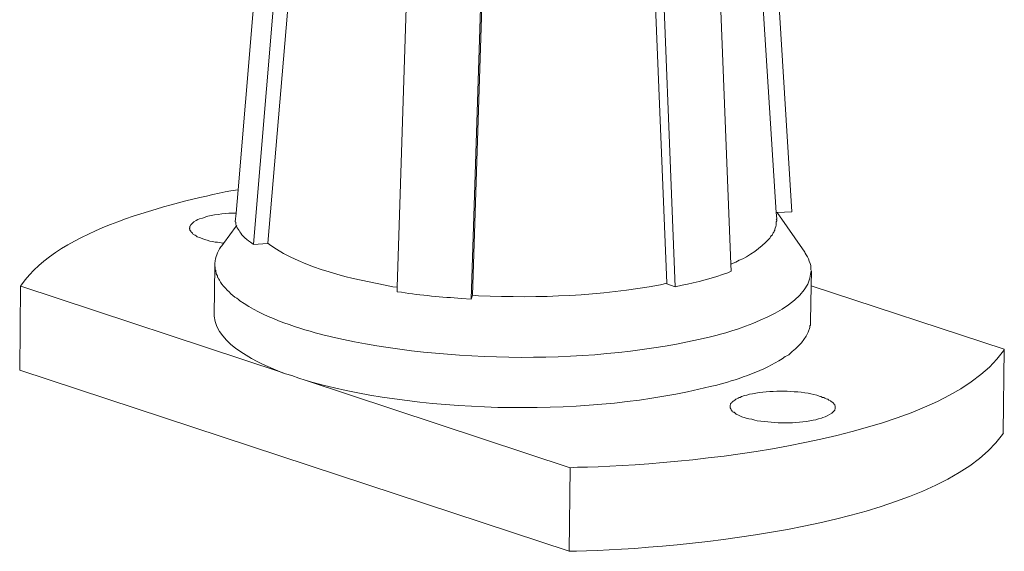
# Model space of a CAD drawing. Units: inches. Extents: x 4262 to 8249, y -21054 to -18318.
# Drawn here: x 7947 to 8021, y -20909 to -20869 of the extents above; entities that cross this region are included whole.
import ezdxf

# ---------------------------------------------------------------- set-up
doc = ezdxf.new("R2010")
doc.units = ezdxf.units.IN
doc.header["$MEASUREMENT"] = 0
doc.layers.add('layer 1', color=7, linetype='Continuous')

msp = doc.modelspace()

# ---------------------------------------------------------------- linework, layer by layer
at = {"layer": 'layer 1', "lineweight": 15}
for points, knots in [([(7970.676, -20795.387), (7970.676, -20795.387), (7963.431, -20881.975), (7963.431, -20881.975), (7963.431, -20881.975), (7963.431, -20881.975), (7963.282, -20883.744), (7963.282, -20883.744), (7963.282, -20883.744), (7963.282, -20883.744), (7963.225, -20884.394), (7963.225, -20884.394)], [0, 0, 0, 0, 0.333333, 0.333333, 0.333333, 0.333333, 0.666667, 0.666667, 0.666667, 0.666667, 1, 1, 1, 1]), ([(7998.516, -20795.554), (7998.516, -20795.554), (7998.516, -20795.7), (7998.516, -20795.7), (7998.516, -20795.7), (7998.516, -20795.7), (8004.119, -20883.706), (8004.119, -20883.706), (8004.119, -20883.706), (8004.119, -20883.706), (8004.159, -20884.167), (8004.159, -20884.167)], [0, 0, 0, 0, 0.333333, 0.333333, 0.333333, 0.333333, 0.666667, 0.666667, 0.666667, 0.666667, 1, 1, 1, 1]), ([(7965.696, -20886.013), (7965.696, -20886.013), (7967.575, -20863.775), (7967.575, -20863.775), (7967.575, -20863.775), (7967.575, -20863.775), (7969.477, -20841.52), (7969.477, -20841.52), (7969.477, -20841.52), (7969.477, -20841.52), (7971.319, -20819.301), (7971.319, -20819.301), (7971.319, -20819.301), (7971.319, -20819.301), (7973.218, -20797.065), (7973.218, -20797.065)], [0, 0, 0, 0, 0.25, 0.25, 0.25, 0.25, 0.5, 0.5, 0.5, 0.5, 0.75, 0.75, 0.75, 0.75, 1, 1, 1, 1]), ([(7997.17, -20798.079), (7997.17, -20798.079), (8000.692, -20887.617), (8000.692, -20887.617), (8000.692, -20887.617), (8000.692, -20887.617), (8000.712, -20888.135), (8000.712, -20888.135)], [0, 0, 0, 0, 0.5, 0.5, 0.5, 0.5, 1, 1, 1, 1]), ([(7978.363, -20799.221), (7978.363, -20799.221), (7975.471, -20889.351), (7975.471, -20889.351), (7975.471, -20889.351), (7975.471, -20889.351), (7975.451, -20889.699), (7975.451, -20889.699)], [0, 0, 0, 0, 0.5, 0.5, 0.5, 0.5, 1, 1, 1, 1]), ([(7992.247, -20798.944), (7992.247, -20798.944), (7993.151, -20821.511), (7993.151, -20821.511), (7993.151, -20821.511), (7993.151, -20821.511), (7994.02, -20844.026), (7994.02, -20844.026), (7994.02, -20844.026), (7994.02, -20844.026), (7995.843, -20889.053), (7995.843, -20889.053)], [0, 0, 0, 0, 0.333333, 0.333333, 0.333333, 0.333333, 0.666667, 0.666667, 0.666667, 0.666667, 1, 1, 1, 1]), ([(7963.43, -20881.975), (7963.43, -20881.975), (7962.892, -20882.049), (7962.892, -20882.049), (7962.892, -20882.049), (7958.435, -20882.971), (7949.846, -20885.002), (7947.073, -20889.165), (7947.073, -20889.165), (7947.073, -20889.165), (7947, -20889.277), (7947, -20889.277)], [0, 0, 0, 0, 0.333333, 0.333333, 0.333333, 0.333333, 0.666667, 0.666667, 0.666667, 0.666667, 1, 1, 1, 1]), ([(7963.301, -20883.745), (7963.301, -20883.745), (7963.278, -20883.745), (7963.278, -20883.745), (7963.278, -20883.745), (7962.555, -20883.719), (7961.835, -20883.843), (7961.141, -20883.984), (7961.141, -20883.984), (7961.141, -20883.984), (7960.994, -20884.023), (7960.994, -20884.023)], [0, 0, 0, 0, 0.333333, 0.333333, 0.333333, 0.333333, 0.666667, 0.666667, 0.666667, 0.666667, 1, 1, 1, 1]), ([(8005.301, -20883.635), (8005.301, -20883.635), (8004.196, -20883.705), (8004.196, -20883.705), (8004.196, -20883.705), (8004.196, -20883.705), (8004.12, -20883.705), (8004.12, -20883.705)], [0, 0, 0, 0, 0.5, 0.5, 0.5, 0.5, 1, 1, 1, 1]), ([(7960.993, -20884.022), (7960.993, -20884.022), (7960.811, -20884.092), (7960.811, -20884.092), (7960.811, -20884.092), (7960.811, -20884.092), (7960.737, -20884.131), (7960.737, -20884.131), (7960.737, -20884.131), (7960.394, -20884.14), (7960.372, -20884.292), (7960.091, -20884.39), (7960.091, -20884.39), (7960.091, -20884.39), (7959.981, -20884.5), (7959.981, -20884.5), (7959.981, -20884.5), (7959.981, -20884.5), (7959.942, -20884.54), (7959.942, -20884.54), (7959.942, -20884.54), (7959.942, -20884.54), (7959.905, -20884.573), (7959.905, -20884.573), (7959.905, -20884.573), (7959.905, -20884.573), (7959.871, -20884.632), (7959.871, -20884.632), (7959.871, -20884.632), (7959.871, -20884.632), (7959.831, -20884.666), (7959.831, -20884.666), (7959.831, -20884.666), (7959.831, -20884.666), (7959.831, -20884.702), (7959.831, -20884.702), (7959.831, -20884.702), (7959.831, -20884.702), (7959.795, -20884.739), (7959.795, -20884.739), (7959.795, -20884.739), (7959.795, -20884.739), (7959.795, -20884.851), (7959.795, -20884.851), (7959.795, -20884.851), (7959.795, -20884.851), (7959.759, -20884.888), (7959.759, -20884.888)], [0, 0, 0, 0, 0.083333, 0.083333, 0.083333, 0.083333, 0.166667, 0.166667, 0.166667, 0.166667, 0.25, 0.25, 0.25, 0.25, 0.333333, 0.333333, 0.333333, 0.333333, 0.416667, 0.416667, 0.416667, 0.416667, 0.5, 0.5, 0.5, 0.5, 0.583333, 0.583333, 0.583333, 0.583333, 0.666667, 0.666667, 0.666667, 0.666667, 0.75, 0.75, 0.75, 0.75, 0.833333, 0.833333, 0.833333, 0.833333, 0.916667, 0.916667, 0.916667, 0.916667, 1, 1, 1, 1]), ([(7964.589, -20886.104), (7964.589, -20886.104), (7964.479, -20886.014), (7964.479, -20886.014), (7964.479, -20886.014), (7964.479, -20886.014), (7964.37, -20885.938), (7964.37, -20885.938), (7964.37, -20885.938), (7964.184, -20885.791), (7963.99, -20885.677), (7963.833, -20885.496), (7963.833, -20885.496), (7963.833, -20885.496), (7963.72, -20885.384), (7963.72, -20885.384), (7963.72, -20885.384), (7963.72, -20885.384), (7963.65, -20885.254), (7963.65, -20885.254), (7963.65, -20885.254), (7963.526, -20885.108), (7963.494, -20884.99), (7963.371, -20884.852), (7963.371, -20884.852), (7963.371, -20884.852), (7963.354, -20884.776), (7963.354, -20884.776), (7963.354, -20884.776), (7963.354, -20884.776), (7963.301, -20884.742), (7963.301, -20884.742), (7963.301, -20884.742), (7963.301, -20884.742), (7963.301, -20884.666), (7963.301, -20884.666), (7963.301, -20884.666), (7963.301, -20884.666), (7963.262, -20884.574), (7963.262, -20884.574), (7963.262, -20884.574), (7963.262, -20884.574), (7963.262, -20884.425), (7963.262, -20884.425), (7963.262, -20884.425), (7963.262, -20884.425), (7963.225, -20884.394), (7963.225, -20884.394)], [0, 0, 0, 0, 0.083333, 0.083333, 0.083333, 0.083333, 0.166667, 0.166667, 0.166667, 0.166667, 0.25, 0.25, 0.25, 0.25, 0.333333, 0.333333, 0.333333, 0.333333, 0.416667, 0.416667, 0.416667, 0.416667, 0.5, 0.5, 0.5, 0.5, 0.583333, 0.583333, 0.583333, 0.583333, 0.666667, 0.666667, 0.666667, 0.666667, 0.75, 0.75, 0.75, 0.75, 0.833333, 0.833333, 0.833333, 0.833333, 0.916667, 0.916667, 0.916667, 0.916667, 1, 1, 1, 1]), ([(8004.12, -20884.167), (8004.12, -20884.167), (8004.16, -20884.241), (8004.16, -20884.241), (8004.16, -20884.241), (8004.16, -20884.241), (8004.16, -20884.316), (8004.16, -20884.316), (8004.16, -20884.316), (8004.16, -20884.316), (8004.12, -20884.39), (8004.12, -20884.39), (8004.12, -20884.39), (8004.129, -20884.567), (8004.123, -20884.727), (8004.05, -20884.887), (8004.05, -20884.887), (8004.05, -20884.887), (8004.011, -20884.961), (8004.011, -20884.961), (8004.011, -20884.961), (8004.011, -20884.961), (8004.011, -20885.036), (8004.011, -20885.036), (8004.011, -20885.036), (8004.011, -20885.036), (8003.974, -20885.11), (8003.974, -20885.11), (8003.974, -20885.11), (8003.974, -20885.11), (8003.937, -20885.18), (8003.937, -20885.18), (8003.937, -20885.18), (8003.937, -20885.18), (8003.901, -20885.222), (8003.901, -20885.222), (8003.901, -20885.222), (8003.901, -20885.222), (8003.864, -20885.292), (8003.864, -20885.292), (8003.864, -20885.292), (8003.864, -20885.292), (8003.827, -20885.386), (8003.827, -20885.386), (8003.827, -20885.386), (8003.827, -20885.386), (8003.735, -20885.459), (8003.735, -20885.459), (8003.735, -20885.459), (8003.735, -20885.459), (8003.698, -20885.531), (8003.698, -20885.531), (8003.698, -20885.531), (8003.698, -20885.531), (8003.625, -20885.642), (8003.625, -20885.642), (8003.625, -20885.642), (8003.625, -20885.642), (8003.512, -20885.754), (8003.512, -20885.754), (8003.512, -20885.754), (8003.046, -20886.319), (8001.993, -20887.065), (8001.318, -20887.301), (8001.318, -20887.301), (8001.318, -20887.301), (8001.062, -20887.45), (8001.062, -20887.45), (8001.062, -20887.45), (8001.062, -20887.45), (8000.747, -20887.579), (8000.747, -20887.579), (8000.747, -20887.579), (8000.747, -20887.579), (8000.71, -20887.619), (8000.71, -20887.619)], [0, 0, 0, 0, 0.052632, 0.052632, 0.052632, 0.052632, 0.105263, 0.105263, 0.105263, 0.105263, 0.157895, 0.157895, 0.157895, 0.157895, 0.210526, 0.210526, 0.210526, 0.210526, 0.263158, 0.263158, 0.263158, 0.263158, 0.315789, 0.315789, 0.315789, 0.315789, 0.368421, 0.368421, 0.368421, 0.368421, 0.421053, 0.421053, 0.421053, 0.421053, 0.473684, 0.473684, 0.473684, 0.473684, 0.526316, 0.526316, 0.526316, 0.526316, 0.578947, 0.578947, 0.578947, 0.578947, 0.631579, 0.631579, 0.631579, 0.631579, 0.684211, 0.684211, 0.684211, 0.684211, 0.736842, 0.736842, 0.736842, 0.736842, 0.789474, 0.789474, 0.789474, 0.789474, 0.842105, 0.842105, 0.842105, 0.842105, 0.894737, 0.894737, 0.894737, 0.894737, 0.947368, 0.947368, 0.947368, 0.947368, 1, 1, 1, 1]), ([(7959.757, -20884.887), (7959.757, -20884.887), (7959.757, -20884.926), (7959.757, -20884.926), (7959.757, -20884.926), (7959.757, -20884.926), (7959.796, -20884.96), (7959.796, -20884.96), (7959.796, -20884.96), (7959.796, -20884.96), (7959.796, -20885.036), (7959.796, -20885.036), (7959.796, -20885.036), (7959.796, -20885.036), (7959.83, -20885.07), (7959.83, -20885.07), (7959.83, -20885.07), (7959.83, -20885.07), (7959.87, -20885.109), (7959.87, -20885.109), (7959.87, -20885.109), (7959.87, -20885.109), (7959.87, -20885.146), (7959.87, -20885.146), (7959.87, -20885.146), (7959.87, -20885.146), (7959.906, -20885.18), (7959.906, -20885.18), (7959.906, -20885.18), (7959.906, -20885.18), (7959.979, -20885.256), (7959.979, -20885.256), (7959.979, -20885.256), (7959.979, -20885.256), (7960.052, -20885.348), (7960.052, -20885.348), (7960.052, -20885.348), (7960.052, -20885.348), (7960.128, -20885.385), (7960.128, -20885.385), (7960.128, -20885.385), (7960.128, -20885.385), (7960.199, -20885.421), (7960.199, -20885.421), (7960.199, -20885.421), (7960.199, -20885.421), (7960.277, -20885.458), (7960.277, -20885.458), (7960.277, -20885.458), (7960.277, -20885.458), (7960.348, -20885.531), (7960.348, -20885.531), (7960.348, -20885.531), (7960.787, -20885.689), (7961.428, -20885.95), (7961.881, -20885.939), (7961.881, -20885.939), (7961.881, -20885.939), (7962.061, -20885.976), (7962.061, -20885.976), (7962.061, -20885.976), (7962.061, -20885.976), (7962.249, -20886.012), (7962.249, -20886.012), (7962.249, -20886.012), (7962.249, -20886.012), (7962.32, -20886.012), (7962.32, -20886.012)], [0, 0, 0, 0, 0.058824, 0.058824, 0.058824, 0.058824, 0.117647, 0.117647, 0.117647, 0.117647, 0.176471, 0.176471, 0.176471, 0.176471, 0.235294, 0.235294, 0.235294, 0.235294, 0.294118, 0.294118, 0.294118, 0.294118, 0.352941, 0.352941, 0.352941, 0.352941, 0.411765, 0.411765, 0.411765, 0.411765, 0.470588, 0.470588, 0.470588, 0.470588, 0.529412, 0.529412, 0.529412, 0.529412, 0.588235, 0.588235, 0.588235, 0.588235, 0.647059, 0.647059, 0.647059, 0.647059, 0.705882, 0.705882, 0.705882, 0.705882, 0.764706, 0.764706, 0.764706, 0.764706, 0.823529, 0.823529, 0.823529, 0.823529, 0.882353, 0.882353, 0.882353, 0.882353, 0.941176, 0.941176, 0.941176, 0.941176, 1, 1, 1, 1]), ([(7963.353, -20884.667), (7963.353, -20884.667), (7963.299, -20884.741), (7963.299, -20884.741), (7963.299, -20884.741), (7963.299, -20884.741), (7962.343, -20886.031), (7962.343, -20886.031), (7962.343, -20886.031), (7962.343, -20886.031), (7962.211, -20886.214), (7962.211, -20886.214)], [0, 0, 0, 0, 0.333333, 0.333333, 0.333333, 0.333333, 0.666667, 0.666667, 0.666667, 0.666667, 1, 1, 1, 1]), ([(7962.21, -20886.214), (7962.21, -20886.214), (7962.14, -20886.287), (7962.14, -20886.287), (7962.14, -20886.287), (7961.867, -20886.726), (7961.712, -20887.027), (7961.679, -20887.544), (7961.679, -20887.544), (7961.679, -20887.544), (7961.679, -20887.617), (7961.679, -20887.617)], [0, 0, 0, 0, 0.333333, 0.333333, 0.333333, 0.333333, 0.666667, 0.666667, 0.666667, 0.666667, 1, 1, 1, 1]), ([(7975.451, -20889.351), (7975.451, -20889.351), (7975.138, -20889.314), (7975.138, -20889.314), (7975.138, -20889.314), (7971.99, -20888.704), (7968.514, -20888.003), (7965.842, -20886.144), (7965.842, -20886.144), (7965.842, -20886.144), (7965.695, -20886.011), (7965.695, -20886.011)], [0, 0, 0, 0, 0.333333, 0.333333, 0.333333, 0.333333, 0.666667, 0.666667, 0.666667, 0.666667, 1, 1, 1, 1]), ([(8006.779, -20888.131), (8006.779, -20888.131), (8006.74, -20888.024), (8006.74, -20888.024), (8006.74, -20888.024), (8006.796, -20887.648), (8006.509, -20887.096), (8006.317, -20886.783), (8006.317, -20886.783), (8006.317, -20886.783), (8006.278, -20886.694), (8006.278, -20886.694)], [0, 0, 0, 0, 0.333333, 0.333333, 0.333333, 0.333333, 0.666667, 0.666667, 0.666667, 0.666667, 1, 1, 1, 1]), ([(7961.677, -20887.617), (7961.677, -20887.617), (7961.677, -20887.764), (7961.677, -20887.764), (7961.677, -20887.764), (7961.677, -20887.764), (7961.637, -20891.432), (7961.637, -20891.432)], [0, 0, 0, 0, 0.5, 0.5, 0.5, 0.5, 1, 1, 1, 1]), ([(7961.677, -20887.763), (7961.677, -20887.763), (7961.714, -20887.837), (7961.714, -20887.837), (7961.714, -20887.837), (7961.714, -20887.837), (7961.714, -20888.022), (7961.714, -20888.022), (7961.714, -20888.022), (7961.714, -20888.022), (7961.747, -20888.095), (7961.747, -20888.095), (7961.747, -20888.095), (7961.747, -20888.095), (7961.747, -20888.171), (7961.747, -20888.171), (7961.747, -20888.171), (7961.747, -20888.171), (7961.787, -20888.264), (7961.787, -20888.264), (7961.787, -20888.264), (7961.787, -20888.264), (7961.787, -20888.334), (7961.787, -20888.334), (7961.787, -20888.334), (7961.787, -20888.334), (7961.823, -20888.407), (7961.823, -20888.407), (7961.823, -20888.407), (7961.823, -20888.407), (7961.88, -20888.483), (7961.88, -20888.483), (7961.88, -20888.483), (7961.88, -20888.483), (7961.88, -20888.557), (7961.88, -20888.557), (7961.88, -20888.557), (7961.88, -20888.557), (7961.917, -20888.632), (7961.917, -20888.632), (7961.917, -20888.632), (7961.917, -20888.632), (7961.953, -20888.666), (7961.953, -20888.666), (7961.953, -20888.666), (7961.953, -20888.666), (7961.987, -20888.742), (7961.987, -20888.742), (7961.987, -20888.742), (7961.987, -20888.742), (7962.026, -20888.815), (7962.026, -20888.815), (7962.026, -20888.815), (7962.026, -20888.815), (7962.099, -20888.967), (7962.099, -20888.967), (7962.099, -20888.967), (7962.412, -20889.395), (7962.791, -20889.757), (7963.187, -20890.106), (7963.187, -20890.106), (7963.187, -20890.106), (7963.353, -20890.179), (7963.353, -20890.179), (7963.353, -20890.179), (7963.353, -20890.179), (7963.463, -20890.289), (7963.463, -20890.289), (7963.463, -20890.289), (7963.463, -20890.289), (7963.576, -20890.368), (7963.576, -20890.368), (7963.576, -20890.368), (7965.3, -20891.602), (7967.629, -20892.334), (7969.66, -20892.908), (7969.66, -20892.908), (7969.66, -20892.908), (7969.953, -20892.981), (7969.953, -20892.981), (7969.953, -20892.981), (7969.953, -20892.981), (7970.305, -20893.057), (7970.305, -20893.057), (7970.305, -20893.057), (7970.305, -20893.057), (7970.602, -20893.13), (7970.602, -20893.13), (7970.602, -20893.13), (7979.148, -20895.113), (7990.526, -20895.22), (7999.051, -20893.13), (7999.051, -20893.13), (7999.051, -20893.13), (7999.364, -20893.057), (7999.364, -20893.057), (7999.364, -20893.057), (7999.364, -20893.057), (7999.662, -20892.981), (7999.662, -20892.981)], [0, 0, 0, 0, 0.04, 0.04, 0.04, 0.04, 0.08, 0.08, 0.08, 0.08, 0.12, 0.12, 0.12, 0.12, 0.16, 0.16, 0.16, 0.16, 0.2, 0.2, 0.2, 0.2, 0.24, 0.24, 0.24, 0.24, 0.28, 0.28, 0.28, 0.28, 0.32, 0.32, 0.32, 0.32, 0.36, 0.36, 0.36, 0.36, 0.4, 0.4, 0.4, 0.4, 0.44, 0.44, 0.44, 0.44, 0.48, 0.48, 0.48, 0.48, 0.52, 0.52, 0.52, 0.52, 0.56, 0.56, 0.56, 0.56, 0.6, 0.6, 0.6, 0.6, 0.64, 0.64, 0.64, 0.64, 0.68, 0.68, 0.68, 0.68, 0.72, 0.72, 0.72, 0.72, 0.76, 0.76, 0.76, 0.76, 0.8, 0.8, 0.8, 0.8, 0.84, 0.84, 0.84, 0.84, 0.88, 0.88, 0.88, 0.88, 0.92, 0.92, 0.92, 0.92, 0.96, 0.96, 0.96, 0.96, 1, 1, 1, 1]), ([(8000.711, -20888.131), (8000.711, -20888.131), (8000.452, -20888.263), (8000.452, -20888.263), (8000.452, -20888.263), (7999.448, -20888.618), (7998.044, -20889.009), (7997.004, -20889.206), (7997.004, -20889.206), (7997.004, -20889.206), (7996.489, -20889.315), (7996.489, -20889.315)], [0, 0, 0, 0, 0.333333, 0.333333, 0.333333, 0.333333, 0.666667, 0.666667, 0.666667, 0.666667, 1, 1, 1, 1]), ([(7999.662, -20892.982), (7999.662, -20892.982), (7999.918, -20892.909), (7999.918, -20892.909), (7999.918, -20892.909), (8001.887, -20892.355), (8006.635, -20890.765), (8006.742, -20888.206), (8006.742, -20888.206), (8006.742, -20888.206), (8006.778, -20888.13), (8006.778, -20888.13)], [0, 0, 0, 0, 0.333333, 0.333333, 0.333333, 0.333333, 0.666667, 0.666667, 0.666667, 0.666667, 1, 1, 1, 1]), ([(8006.779, -20888.134), (8006.779, -20888.134), (8006.757, -20889.239), (8006.757, -20889.239), (8006.757, -20889.239), (8006.757, -20889.239), (8006.703, -20891.931), (8006.703, -20891.931)], [0, 0, 0, 0, 0.5, 0.5, 0.5, 0.5, 1, 1, 1, 1]), ([(7947.001, -20889.277), (7947.001, -20889.277), (7966.693, -20895.769), (7966.693, -20895.769), (7966.693, -20895.769), (7966.693, -20895.769), (7967.025, -20895.895), (7967.025, -20895.895), (7967.025, -20895.895), (7967.025, -20895.895), (7967.504, -20896.041), (7967.504, -20896.041)], [0, 0, 0, 0, 0.333333, 0.333333, 0.333333, 0.333333, 0.666667, 0.666667, 0.666667, 0.666667, 1, 1, 1, 1]), ([(7981.054, -20890.254), (7981.054, -20890.254), (7980.334, -20890.215), (7980.334, -20890.215), (7980.334, -20890.215), (7978.857, -20890.077), (7977.245, -20889.979), (7975.78, -20889.734), (7975.78, -20889.734), (7975.78, -20889.734), (7975.451, -20889.7), (7975.451, -20889.7)], [0, 0, 0, 0, 0.333333, 0.333333, 0.333333, 0.333333, 0.666667, 0.666667, 0.666667, 0.666667, 1, 1, 1, 1]), ([(7981.164, -20889.958), (7981.164, -20889.958), (7981.609, -20889.994), (7981.609, -20889.994), (7981.609, -20889.994), (7986.298, -20890.189), (7990.756, -20890.017), (7995.383, -20889.164), (7995.383, -20889.164), (7995.383, -20889.164), (7995.844, -20889.055), (7995.844, -20889.055)], [0, 0, 0, 0, 0.333333, 0.333333, 0.333333, 0.333333, 0.666667, 0.666667, 0.666667, 0.666667, 1, 1, 1, 1]), ([(8021.362, -20894.032), (8021.362, -20894.032), (8006.761, -20889.238), (8006.761, -20889.238), (8006.761, -20889.238), (8006.761, -20889.238), (8006.742, -20889.238), (8006.742, -20889.238)], [0, 0, 0, 0, 0.5, 0.5, 0.5, 0.5, 1, 1, 1, 1]), ([(7961.636, -20891.433), (7961.636, -20891.433), (7961.636, -20891.546), (7961.636, -20891.546), (7961.636, -20891.546), (7961.81, -20893.739), (7965.073, -20895.118), (7966.784, -20895.824), (7966.784, -20895.824), (7966.784, -20895.824), (7967.023, -20895.895), (7967.023, -20895.895)], [0, 0, 0, 0, 0.333333, 0.333333, 0.333333, 0.333333, 0.666667, 0.666667, 0.666667, 0.666667, 1, 1, 1, 1]), ([(7999.624, -20896.762), (7999.624, -20896.762), (7999.882, -20896.692), (7999.882, -20896.692), (7999.882, -20896.692), (7999.882, -20896.692), (8000.155, -20896.613), (8000.155, -20896.613), (8000.155, -20896.613), (8001.598, -20896.205), (8003.59, -20895.479), (8004.805, -20894.604), (8004.805, -20894.604), (8004.805, -20894.604), (8004.917, -20894.531), (8004.917, -20894.531), (8004.917, -20894.531), (8004.917, -20894.531), (8005.063, -20894.459), (8005.063, -20894.459), (8005.063, -20894.459), (8005.795, -20893.822), (8006.357, -20893.378), (8006.65, -20892.41), (8006.65, -20892.41), (8006.65, -20892.41), (8006.65, -20892.261), (8006.65, -20892.261), (8006.65, -20892.261), (8006.65, -20892.261), (8006.703, -20892.228), (8006.703, -20892.228), (8006.703, -20892.228), (8006.703, -20892.228), (8006.703, -20891.929), (8006.703, -20891.929)], [0, 0, 0, 0, 0.111111, 0.111111, 0.111111, 0.111111, 0.222222, 0.222222, 0.222222, 0.222222, 0.333333, 0.333333, 0.333333, 0.333333, 0.444444, 0.444444, 0.444444, 0.444444, 0.555556, 0.555556, 0.555556, 0.555556, 0.666667, 0.666667, 0.666667, 0.666667, 0.777778, 0.777778, 0.777778, 0.777778, 0.888889, 0.888889, 0.888889, 0.888889, 1, 1, 1, 1]), ([(7988.539, -20903.012), (7988.539, -20903.012), (7989.093, -20902.975), (7989.093, -20902.975), (7989.093, -20902.975), (7996.719, -20902.879), (8016.555, -20901.045), (8021.289, -20894.162), (8021.289, -20894.162), (8021.289, -20894.162), (8021.362, -20894.033), (8021.362, -20894.033)], [0, 0, 0, 0, 0.333333, 0.333333, 0.333333, 0.333333, 0.666667, 0.666667, 0.666667, 0.666667, 1, 1, 1, 1]), ([(7968.036, -20896.245), (7968.036, -20896.245), (7968.518, -20896.394), (7968.518, -20896.394), (7968.518, -20896.394), (7968.518, -20896.394), (7988.539, -20903.011), (7988.539, -20903.011)], [0, 0, 0, 0, 0.5, 0.5, 0.5, 0.5, 1, 1, 1, 1]), ([(7968.517, -20896.394), (7968.517, -20896.394), (7969.015, -20896.54), (7969.015, -20896.54), (7969.015, -20896.54), (7977.912, -20898.959), (7990.193, -20899.133), (7999.124, -20896.872), (7999.124, -20896.872), (7999.124, -20896.872), (7999.625, -20896.762), (7999.625, -20896.762)], [0, 0, 0, 0, 0.333333, 0.333333, 0.333333, 0.333333, 0.666667, 0.666667, 0.666667, 0.666667, 1, 1, 1, 1]), ([(8008.583, -20898.476), (8008.583, -20898.476), (8008.583, -20898.346), (8008.583, -20898.346), (8008.583, -20898.346), (8008.583, -20898.346), (8008.547, -20898.274), (8008.547, -20898.274), (8008.547, -20898.274), (8008.547, -20898.274), (8008.547, -20898.237), (8008.547, -20898.237), (8008.547, -20898.237), (8008.547, -20898.237), (8008.511, -20898.198), (8008.511, -20898.198), (8008.511, -20898.198), (8008.511, -20898.198), (8008.474, -20898.164), (8008.474, -20898.164), (8008.474, -20898.164), (8008.474, -20898.164), (8008.438, -20898.127), (8008.438, -20898.127), (8008.438, -20898.127), (8008.438, -20898.127), (8008.398, -20898.088), (8008.398, -20898.088), (8008.398, -20898.088), (8008.398, -20898.088), (8008.362, -20898.055), (8008.362, -20898.055), (8008.362, -20898.055), (8008.362, -20898.055), (8008.288, -20898.015), (8008.288, -20898.015), (8008.288, -20898.015), (8008.288, -20898.015), (8008.215, -20897.945), (8008.215, -20897.945), (8008.215, -20897.945), (8008.215, -20897.945), (8008.086, -20897.905), (8008.086, -20897.905), (8008.086, -20897.905), (8008.086, -20897.905), (8008.013, -20897.832), (8008.013, -20897.832), (8008.013, -20897.832), (8008.013, -20897.832), (8007.903, -20897.795), (8007.903, -20897.795), (8007.903, -20897.795), (8007.903, -20897.795), (8007.791, -20897.759), (8007.791, -20897.759), (8007.791, -20897.759), (8007.791, -20897.759), (8007.718, -20897.703), (8007.718, -20897.703), (8007.718, -20897.703), (8007.718, -20897.703), (8007.608, -20897.685), (8007.608, -20897.685), (8007.608, -20897.685), (8007.608, -20897.685), (8007.495, -20897.626), (8007.495, -20897.626), (8007.495, -20897.626), (8007.495, -20897.626), (8007.366, -20897.593), (8007.366, -20897.593), (8007.366, -20897.593), (8007.366, -20897.593), (8007.183, -20897.52), (8007.183, -20897.52), (8007.183, -20897.52), (8007.183, -20897.52), (8006.961, -20897.48), (8006.961, -20897.48), (8006.961, -20897.48), (8006.961, -20897.48), (8006.742, -20897.41), (8006.742, -20897.41), (8006.742, -20897.41), (8006.742, -20897.41), (8006.533, -20897.368), (8006.533, -20897.368), (8006.533, -20897.368), (8005.138, -20897.173), (8003.706, -20897.151), (8002.314, -20897.41), (8002.314, -20897.41), (8002.314, -20897.41), (8002.111, -20897.444), (8002.111, -20897.444), (8002.111, -20897.444), (8002.111, -20897.444), (8001.892, -20897.52), (8001.892, -20897.52)], [0, 0, 0, 0, 0.04, 0.04, 0.04, 0.04, 0.08, 0.08, 0.08, 0.08, 0.12, 0.12, 0.12, 0.12, 0.16, 0.16, 0.16, 0.16, 0.2, 0.2, 0.2, 0.2, 0.24, 0.24, 0.24, 0.24, 0.28, 0.28, 0.28, 0.28, 0.32, 0.32, 0.32, 0.32, 0.36, 0.36, 0.36, 0.36, 0.4, 0.4, 0.4, 0.4, 0.44, 0.44, 0.44, 0.44, 0.48, 0.48, 0.48, 0.48, 0.52, 0.52, 0.52, 0.52, 0.56, 0.56, 0.56, 0.56, 0.6, 0.6, 0.6, 0.6, 0.64, 0.64, 0.64, 0.64, 0.68, 0.68, 0.68, 0.68, 0.72, 0.72, 0.72, 0.72, 0.76, 0.76, 0.76, 0.76, 0.8, 0.8, 0.8, 0.8, 0.84, 0.84, 0.84, 0.84, 0.88, 0.88, 0.88, 0.88, 0.92, 0.92, 0.92, 0.92, 0.96, 0.96, 0.96, 0.96, 1, 1, 1, 1]), ([(8001.892, -20897.52), (8001.892, -20897.52), (8001.706, -20897.557), (8001.706, -20897.557), (8001.706, -20897.557), (8001.706, -20897.557), (8001.597, -20897.591), (8001.597, -20897.591), (8001.597, -20897.591), (8001.597, -20897.591), (8001.504, -20897.627), (8001.504, -20897.627), (8001.504, -20897.627), (8001.504, -20897.627), (8001.395, -20897.686), (8001.395, -20897.686), (8001.395, -20897.686), (8001.395, -20897.686), (8001.318, -20897.7), (8001.318, -20897.7), (8001.318, -20897.7), (8001.318, -20897.7), (8001.246, -20897.76), (8001.246, -20897.76), (8001.246, -20897.76), (8001.246, -20897.76), (8001.133, -20897.795), (8001.133, -20897.795), (8001.133, -20897.795), (8001.133, -20897.795), (8001.062, -20897.83), (8001.062, -20897.83), (8001.062, -20897.83), (8001.062, -20897.83), (8000.986, -20897.905), (8000.986, -20897.905), (8000.986, -20897.905), (8000.986, -20897.905), (8000.913, -20897.942), (8000.913, -20897.942), (8000.913, -20897.942), (8000.913, -20897.942), (8000.877, -20897.979), (8000.877, -20897.979), (8000.877, -20897.979), (8000.877, -20897.979), (8000.821, -20898.015), (8000.821, -20898.015), (8000.821, -20898.015), (8000.821, -20898.015), (8000.781, -20898.051), (8000.781, -20898.051), (8000.781, -20898.051), (8000.781, -20898.051), (8000.747, -20898.088), (8000.747, -20898.088), (8000.747, -20898.088), (8000.747, -20898.088), (8000.71, -20898.128), (8000.71, -20898.128), (8000.71, -20898.128), (8000.71, -20898.128), (8000.675, -20898.165), (8000.675, -20898.165), (8000.675, -20898.165), (8000.675, -20898.165), (8000.675, -20898.237), (8000.675, -20898.237), (8000.675, -20898.237), (8000.675, -20898.237), (8000.638, -20898.274), (8000.638, -20898.274), (8000.638, -20898.274), (8000.638, -20898.274), (8000.638, -20898.347), (8000.638, -20898.347)], [0, 0, 0, 0, 0.052632, 0.052632, 0.052632, 0.052632, 0.105263, 0.105263, 0.105263, 0.105263, 0.157895, 0.157895, 0.157895, 0.157895, 0.210526, 0.210526, 0.210526, 0.210526, 0.263158, 0.263158, 0.263158, 0.263158, 0.315789, 0.315789, 0.315789, 0.315789, 0.368421, 0.368421, 0.368421, 0.368421, 0.421053, 0.421053, 0.421053, 0.421053, 0.473684, 0.473684, 0.473684, 0.473684, 0.526316, 0.526316, 0.526316, 0.526316, 0.578947, 0.578947, 0.578947, 0.578947, 0.631579, 0.631579, 0.631579, 0.631579, 0.684211, 0.684211, 0.684211, 0.684211, 0.736842, 0.736842, 0.736842, 0.736842, 0.789474, 0.789474, 0.789474, 0.789474, 0.842105, 0.842105, 0.842105, 0.842105, 0.894737, 0.894737, 0.894737, 0.894737, 0.947368, 0.947368, 0.947368, 0.947368, 1, 1, 1, 1]), ([(8000.637, -20898.347), (8000.637, -20898.347), (8000.637, -20898.476), (8000.637, -20898.476), (8000.637, -20898.476), (8000.637, -20898.476), (8000.676, -20898.55), (8000.676, -20898.55), (8000.676, -20898.55), (8000.676, -20898.55), (8000.676, -20898.586), (8000.676, -20898.586), (8000.676, -20898.586), (8000.676, -20898.586), (8000.71, -20898.625), (8000.71, -20898.625), (8000.71, -20898.625), (8000.71, -20898.625), (8000.746, -20898.659), (8000.746, -20898.659), (8000.746, -20898.659), (8000.746, -20898.659), (8000.783, -20898.735), (8000.783, -20898.735), (8000.783, -20898.735), (8000.783, -20898.735), (8000.82, -20898.772), (8000.82, -20898.772), (8000.82, -20898.772), (8000.82, -20898.772), (8000.876, -20898.811), (8000.876, -20898.811), (8000.876, -20898.811), (8000.876, -20898.811), (8000.949, -20898.811), (8000.949, -20898.811), (8000.949, -20898.811), (8000.949, -20898.811), (8001.025, -20898.881), (8001.025, -20898.881), (8001.025, -20898.881), (8001.025, -20898.881), (8001.098, -20898.957), (8001.098, -20898.957), (8001.098, -20898.957), (8001.63, -20899.188), (8001.407, -20899.143), (8002.037, -20899.306), (8002.037, -20899.306), (8002.037, -20899.306), (8002.276, -20899.343), (8002.276, -20899.343), (8002.276, -20899.343), (8002.276, -20899.343), (8002.499, -20899.419), (8002.499, -20899.419), (8002.499, -20899.419), (8002.499, -20899.419), (8002.685, -20899.455), (8002.685, -20899.455), (8002.685, -20899.455), (8004.086, -20899.652), (8005.526, -20899.692), (8006.923, -20899.419), (8006.923, -20899.419), (8006.923, -20899.419), (8007.109, -20899.38), (8007.109, -20899.38), (8007.109, -20899.38), (8007.109, -20899.38), (8007.328, -20899.306), (8007.328, -20899.306)], [0, 0, 0, 0, 0.055556, 0.055556, 0.055556, 0.055556, 0.111111, 0.111111, 0.111111, 0.111111, 0.166667, 0.166667, 0.166667, 0.166667, 0.222222, 0.222222, 0.222222, 0.222222, 0.277778, 0.277778, 0.277778, 0.277778, 0.333333, 0.333333, 0.333333, 0.333333, 0.388889, 0.388889, 0.388889, 0.388889, 0.444444, 0.444444, 0.444444, 0.444444, 0.5, 0.5, 0.5, 0.5, 0.555556, 0.555556, 0.555556, 0.555556, 0.611111, 0.611111, 0.611111, 0.611111, 0.666667, 0.666667, 0.666667, 0.666667, 0.722222, 0.722222, 0.722222, 0.722222, 0.777778, 0.777778, 0.777778, 0.777778, 0.833333, 0.833333, 0.833333, 0.833333, 0.888889, 0.888889, 0.888889, 0.888889, 0.944444, 0.944444, 0.944444, 0.944444, 1, 1, 1, 1]), ([(8007.328, -20899.306), (8007.328, -20899.306), (8007.531, -20899.272), (8007.531, -20899.272), (8007.531, -20899.272), (8007.807, -20899.156), (8008.566, -20898.867), (8008.583, -20898.515), (8008.583, -20898.515), (8008.583, -20898.515), (8008.583, -20898.476), (8008.583, -20898.476)], [0, 0, 0, 0, 0.333333, 0.333333, 0.333333, 0.333333, 0.666667, 0.666667, 0.666667, 0.666667, 1, 1, 1, 1]), ([(7988.468, -20909.338), (7988.468, -20909.338), (7989.02, -20909.338), (7989.02, -20909.338), (7989.02, -20909.338), (7996.792, -20909.123), (8016.326, -20907.433), (8021.216, -20900.505), (8021.216, -20900.505), (8021.216, -20900.505), (8021.292, -20900.359), (8021.292, -20900.359)], [0, 0, 0, 0, 0.333333, 0.333333, 0.333333, 0.333333, 0.666667, 0.666667, 0.666667, 0.666667, 1, 1, 1, 1])]:
    msp.add_open_spline(points, degree=3, knots=knots, dxfattribs=at)
for points in [[(7999.846, -20795.444), (7999.846, -20795.444), (8005.3, -20883.636), (8005.3, -20883.636)], [(7972.039, -20797.14), (7972.039, -20797.14), (7964.59, -20886.104), (7964.59, -20886.104)], [(7981.164, -20889.958), (7981.164, -20889.958), (7984.078, -20799.499), (7984.078, -20799.499)], [(7992.926, -20799.221), (7992.926, -20799.221), (7996.49, -20889.314), (7996.49, -20889.314)], [(7983.952, -20799.793), (7983.952, -20799.793), (7981.055, -20890.254), (7981.055, -20890.254)], [(8004.197, -20883.706), (8004.197, -20883.706), (8006.278, -20886.696), (8006.278, -20886.696)], [(7965.696, -20886.049), (7965.696, -20886.049), (7964.588, -20886.106), (7964.588, -20886.106)], [(7965.696, -20886.013), (7965.696, -20886.013), (7965.696, -20886.05), (7965.696, -20886.05)], [(7946.926, -20895.639), (7946.926, -20895.639), (7947, -20889.276), (7947, -20889.276)], [(7995.844, -20889.092), (7995.844, -20889.092), (7995.844, -20889.053), (7995.844, -20889.053)], [(7996.489, -20889.315), (7996.489, -20889.315), (7995.845, -20889.092), (7995.845, -20889.092)], [(7981.164, -20889.958), (7981.164, -20889.958), (7981.054, -20890.253), (7981.054, -20890.253)], [(8021.288, -20900.357), (8021.288, -20900.357), (8021.362, -20894.032), (8021.362, -20894.032)], [(7946.926, -20895.639), (7946.926, -20895.639), (7988.472, -20909.337), (7988.472, -20909.337)], [(7967.501, -20896.042), (7967.501, -20896.042), (7968.035, -20896.245), (7968.035, -20896.245)], [(7988.468, -20909.34), (7988.468, -20909.34), (7988.538, -20903.014), (7988.538, -20903.014)]]:
    msp.add_open_spline(points, degree=3, dxfattribs=at)

doc.saveas('drawing.dxf')
